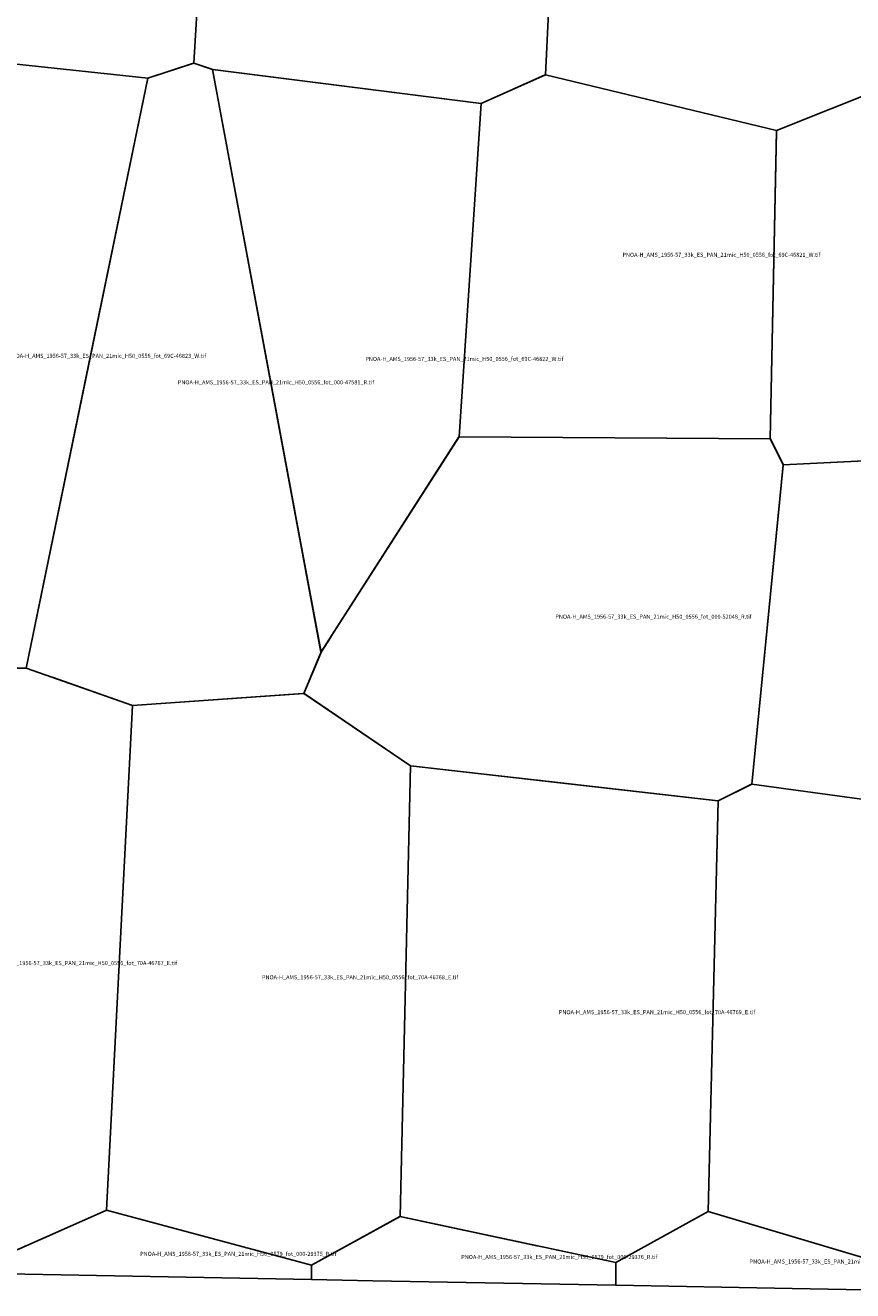
# Model space of a CAD drawing. Extents: x 342497 to 372473, y 4465865 to 4484906.
# Drawn here: x 357262 to 364245, y 4465971 to 4476648 of the extents above; entities that cross this region are included whole.
import ezdxf

# ---------------------------------------------------------------- set-up
doc = ezdxf.new("R2010")
doc.units = 0

# ---------------------------------------------------------------- blocks, each defined once
blk = doc.blocks.new('FEATURE')
at = {"layer": 'FeatureAttribs'}
blk.add_attdef('NAME', (0, 0), '', height=1, dxfattribs=at)

msp = doc.modelspace()

# ---------------------------------------------------------------- linework, layer by layer
at = {"layer": 'LC_OH_2021_05_O7'}
for points in [[(357487.504, 4480173), (358910.505, 4480088.5), (358683.505, 4476327.5), (358296.005, 4476201.5), (355867.504, 4476460.5), (356099.504, 4480148), (356249.004, 4480247), (357486.504, 4480173), (357487.504, 4480173)], [(359457.005, 4480098), (361506.505, 4480108), (361830.505, 4479919), (361652.005, 4476230), (361110.505, 4475987), (358843.505, 4476274.5), (358683.505, 4476327.5), (358910.505, 4480089), (358919.005, 4480095), (359356.505, 4480097.5), (359457.005, 4480098)], [(364220.005, 4480181.5), (364223.505, 4480181.5), (364226.505, 4480180), (364768.505, 4479873), (364520.005, 4476126.5), (363603.005, 4475761), (361652.005, 4476230), (361830.505, 4479919), (362507.005, 4480033), (364214.005, 4480181), (364220.005, 4480181.5)], [(357745.005, 4473534.5), (357268.504, 4471223), (357077.504, 4471225), (357064.004, 4471226), (355793.004, 4476421.5), (355868.504, 4476460.5), (358295.505, 4476201.5), (357745.505, 4473537), (357745.005, 4473534.5)], [(359535.505, 4472546.5), (359757.505, 4471359), (359755.505, 4471351), (359614.005, 4471010.5), (358166.505, 4470909.5), (357268.504, 4471223), (358296.005, 4476202), (358682.005, 4476327.5), (358685.005, 4476327.5), (358840.505, 4476275), (359535.505, 4472549.5), (359535.505, 4472546.5)], [(359840.505, 4471486.5), (359759.005, 4471358.5), (359757.505, 4471357), (359757.005, 4471359), (358840.505, 4476275), (361109.505, 4475987), (360922.505, 4473176), (359841.005, 4471487.5), (359840.505, 4471486.5)], [(361651.005, 4476230), (363602.005, 4475761), (363550.005, 4473159), (360922.505, 4473176.5), (361109.505, 4475987), (361650.005, 4476229.5), (361651.005, 4476230)], [(363630.505, 4475772.5), (364520.505, 4476126.5), (366337.505, 4475613), (366350.005, 4473071.5), (363659.505, 4472940.5), (363550.005, 4473159), (363601.505, 4475751.5), (363602.005, 4475761), (363629.005, 4475772), (363630.505, 4475772.5)], [(360922.505, 4473176.5), (363550.505, 4473159), (363659.505, 4472941.5), (363659.505, 4472936), (363394.505, 4470244.5), (363111.005, 4470105.5), (363106.505, 4470105.5), (360512.505, 4470398.5), (359614.005, 4471010.5), (359759.505, 4471360.5), (360922.005, 4473175.5), (360922.505, 4473176.5)], [(366347.505, 4473071.5), (366350.005, 4473071.5), (366351.005, 4473070), (366456.505, 4472892), (366456.505, 4472889.5), (366242.005, 4470132.5), (365783.005, 4469919), (363394.505, 4470244.5), (363659.505, 4472940.5), (366337.505, 4473071), (366347.505, 4473071.5)], [(355826.004, 4471007), (357063.504, 4471225.5), (357269.504, 4471223), (357486.004, 4471147), (357487.504, 4471146.5), (358167.005, 4470909.5), (357946.505, 4466651), (357946.005, 4466648.5), (357937.005, 4466644.5), (356953.504, 4466210.5), (355624.504, 4466713)], [(358167.005, 4470909.5), (359603.505, 4471010), (359611.005, 4471010.5), (359614.505, 4471010.5), (360513.505, 4470398.5), (360424.505, 4466596), (359678.005, 4466186.5), (357946.005, 4466649)], [(360513.505, 4470398.5), (361582.005, 4470277.5), (361583.505, 4470277.5), (363110.005, 4470105.5), (363026.505, 4466639.5), (362245.505, 4466209.5), (360424.505, 4466596)], [(363110.005, 4470105.5), (363392.505, 4470244), (363393.505, 4470244.5), (365782.505, 4469919), (365667.005, 4466609.5), (364796.005, 4466116.5), (364791.505, 4466114.5), (364783.005, 4466117), (363026.505, 4466639.5)], [(359677.939, 4466064.575), (356953.809, 4466115.878), (356954.504, 4466210.5), (357485.504, 4466445.5), (357486.504, 4466446), (357946.505, 4466649), (359678.005, 4466186.5)], [(364795.346, 4465970.868), (363734.035, 4465989.856), (362245.674, 4466017.184), (362245.505, 4466210), (363026.005, 4466639.5), (363629.505, 4466460), (363631.505, 4466459.5), (364792.005, 4466114.5)], [(362245.673, 4466017.184), (360194.501, 4466054.847), (359677.961, 4466064.575), (359678.005, 4466187), (360424.005, 4466596), (361580.505, 4466350.5), (361583.505, 4466350), (362245.505, 4466209.5)]]:
    msp.add_lwpolyline(points, close=True, dxfattribs=at)

# ---------------------------------------------------------------- block references
at = {"layer": 'FeatureAttribs'}
ref = msp.add_blockref('FEATURE', (362302.094, 4474694.5), dxfattribs=at)
ref.add_attrib('NAME', 'PNOA-H_AMS_1956-57_33k_ES_PAN_21mic_H50_0556_fot_69C-46821_W.tif', (362302.094, 4474694.5), dxfattribs={"height": 34.38785})
ref = msp.add_blockref('FEATURE', (357116.262, 4473841.75), dxfattribs=at)
ref.add_attrib('NAME', 'PNOA-H_AMS_1956-57_33k_ES_PAN_21mic_H50_0556_fot_69C-46823_W.tif', (357116.262, 4473841.75), dxfattribs={"height": 34.38785})
ref = msp.add_blockref('FEATURE', (360132.009, 4473816), dxfattribs=at)
ref.add_attrib('NAME', 'PNOA-H_AMS_1956-57_33k_ES_PAN_21mic_H50_0556_fot_69C-46822_W.tif', (360132.009, 4473816), dxfattribs={"height": 34.38785})
ref = msp.add_blockref('FEATURE', (358549.465, 4473618.499), dxfattribs=at)
ref.add_attrib('NAME', 'PNOA-H_AMS_1956-57_33k_ES_PAN_21mic_H50_0556_fot_000-47581_R.tif', (358549.465, 4473618.499), dxfattribs={"height": 34.38785})
ref = msp.add_blockref('FEATURE', (361735.58, 4471641), dxfattribs=at)
ref.add_attrib('NAME', 'PNOA-H_AMS_1956-57_33k_ES_PAN_21mic_H50_0556_fot_000-52048_R.tif', (361735.58, 4471641), dxfattribs={"height": 34.38785})
ref = msp.add_blockref('FEATURE', (356886.069, 4468717.999), dxfattribs=at)
ref.add_attrib('NAME', 'PNOA-H_AMS_1956-57_33k_ES_PAN_21mic_H50_0556_fot_70A-46767_E.tif', (356886.069, 4468717.999), dxfattribs={"height": 34.38785})
ref = msp.add_blockref('FEATURE', (359259.263, 4468598.5), dxfattribs=at)
ref.add_attrib('NAME', 'PNOA-H_AMS_1956-57_33k_ES_PAN_21mic_H50_0556_fot_70A-46768_E.tif', (359259.263, 4468598.5), dxfattribs={"height": 34.38785})
ref = msp.add_blockref('FEATURE', (361765.549, 4468303.999), dxfattribs=at)
ref.add_attrib('NAME', 'PNOA-H_AMS_1956-57_33k_ES_PAN_21mic_H50_0556_fot_70A-46769_E.tif', (361765.549, 4468303.999), dxfattribs={"height": 34.38785})
ref = msp.add_blockref('FEATURE', (358231.268, 4466264.499), dxfattribs=at)
ref.add_attrib('NAME', 'PNOA-H_AMS_1956-57_33k_ES_PAN_21mic_H50_0579_fot_000-29375_R.tif', (358231.268, 4466264.499), dxfattribs={"height": 34.38785})
ref = msp.add_blockref('FEATURE', (360941.129, 4466237.999), dxfattribs=at)
ref.add_attrib('NAME', 'PNOA-H_AMS_1956-57_33k_ES_PAN_21mic_H50_0579_fot_000-29376_R.tif', (360941.129, 4466237.999), dxfattribs={"height": 34.38785})
ref = msp.add_blockref('FEATURE', (363375.39, 4466199.749), dxfattribs=at)
ref.add_attrib('NAME', 'PNOA-H_AMS_1956-57_33k_ES_PAN_21mic_H50_0579_fot_000-29377_R.tif', (363375.39, 4466199.749), dxfattribs={"height": 34.38785})

doc.saveas('drawing.dxf')
